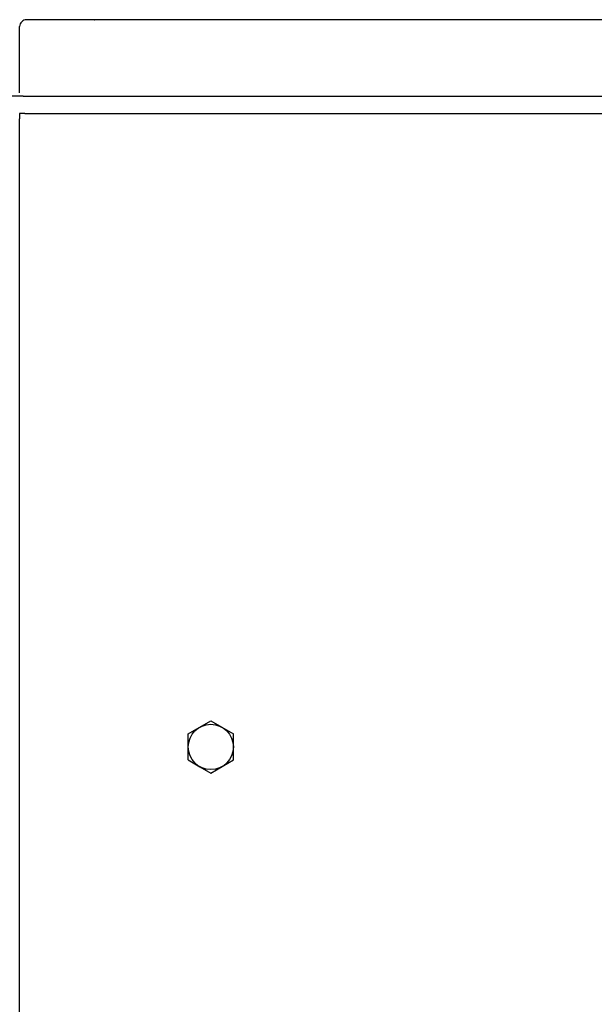
# Model space of a CAD drawing. Extents: x 0 to 420, y 0 to 297.
# Drawn here: x 13 to 21, y 250 to 264 of the extents above; entities that cross this region are included whole.
import ezdxf

# ---------------------------------------------------------------- set-up
doc = ezdxf.new("R2010")
doc.units = 0
doc.layers.get('0').update_dxf_attribs({"linetype": 'CONTINUOUS'})

msp = doc.modelspace()

# ---------------------------------------------------------------- linework, layer by layer
at = {"color": 7, "ltscale": 0.02375}
msp.add_line((12.864, 262.66), (12.864, 263.61), dxfattribs=at)
at = {"color": 7, "ltscale": 0.345625}
msp.add_line((26.789, 263.71), (12.964, 263.71), dxfattribs=at)
at = {"color": 7, "ltscale": 6.7739e-05}
msp.add_line((13.936, 263.71), (13.939, 263.71), dxfattribs=at)
at = {"color": 7, "ltscale": 0.01}
msp.add_line((12.914, 262.61), (12.514, 262.61), dxfattribs=at)
at = {"color": 7, "ltscale": 0.348125}
msp.add_line((12.914, 262.61), (26.839, 262.61), dxfattribs=at)
at = {"color": 7, "ltscale": 0.001875}
for p, q in [((12.939, 262.36), (12.864, 262.36)), ((12.864, 262.36), (12.864, 262.285))]:
    msp.add_line(p, q, dxfattribs=at)
at = {"color": 7}
for p, q in [((12.939, 262.36), (88.739, 262.36)), ((12.864, 204.435), (12.864, 262.285))]:
    msp.add_line(p, q, dxfattribs=at)
at = {"color": 7, "ltscale": 0.009382}
for p, q in [((15.289, 253.447), (15.614, 253.635)), ((15.289, 253.072), (15.289, 253.447)), ((15.939, 253.072), (15.939, 253.447)), ((15.614, 252.884), (15.939, 253.072))]:
    msp.add_line(p, q, dxfattribs=at)
at = {"color": 7, "ltscale": 0.004499}
for p, q in [((15.614, 253.635), (15.77, 253.545)), ((15.458, 252.974), (15.614, 252.884))]:
    msp.add_line(p, q, dxfattribs=at)
at = {"color": 7, "ltscale": 0.004883}
for p, q in [((15.77, 253.545), (15.939, 253.447)), ((15.289, 253.072), (15.458, 252.974))]:
    msp.add_line(p, q, dxfattribs=at)
at = {"color": 7}
msp.add_circle((15.614, 253.26), 0.325, dxfattribs=at)
msp.add_arc((12.964, 263.61), 0.1, 90, 180.0001, dxfattribs=at)

doc.saveas('drawing.dxf')
